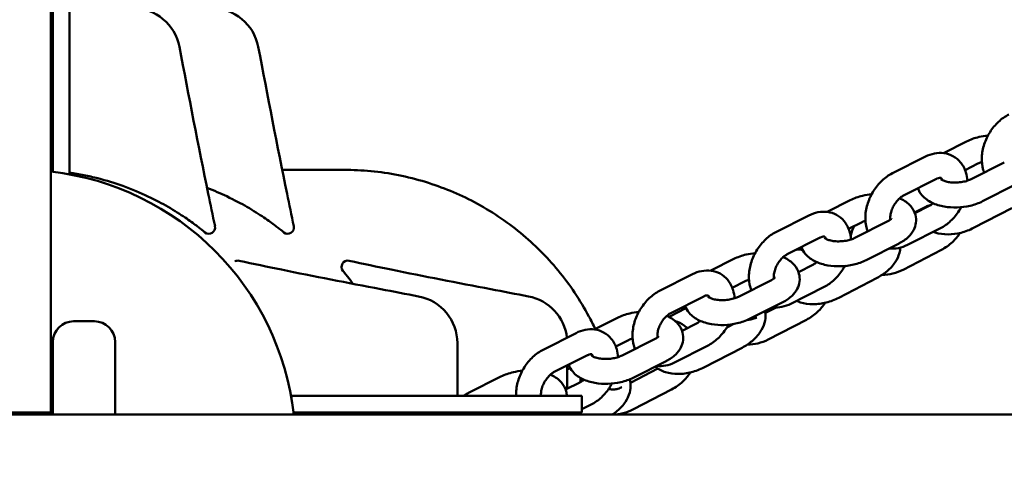
# Model space of a CAD drawing. Units: millimetres. Extents: x -135 to 14067, y 2863 to 17383.
# Drawn here: x 2989 to 3226, y 11672 to 11778 of the extents above; entities that cross this region are included whole.
import ezdxf

# ---------------------------------------------------------------- set-up
doc = ezdxf.new("R2010")
doc.units = ezdxf.units.MM
doc.layers.add('Dimension', color=7, linetype='Continuous')
doc.layers.add('Widoczne (ISO)', color=7, linetype='Continuous', lineweight=50)
doc.styles.get("Standard").update_dxf_attribs({"font": 'tahoma.ttf'})
doc.dimstyles.new('Standard$0', dxfattribs={"dimtxt": 0.18, "dimasz": 0.18, "dimexe": 0.18, "dimexo": 0.0625, "dimgap": 0.09, "dimtad": 0, "dimtih": 1, "dimtoh": 1, "dimdec": 4, "dimzin": 0, "dimdsep": 46, "dimtxsty": 'Standard', "dimcen": 0.09, "dimadec": 0, "dimazin": 0, "dimtfac": 1, "dimtdec": 4, "dimtofl": 0, "dimtmove": 0, "dimatfit": 3, "dimfxl": 1, "dimtolj": 1, "dimtzin": 0, "dimarcsym": 0})

# ---------------------------------------------------------------- blocks, each defined once
blk = doc.blocks.new('*D8')
at = {"layer": 'Defpoints', "color": 0}
for p in [(8256.45, 14411.57), (243.4, 6007.5), (5556.21, 6007.5)]:
    blk.add_point(p, dxfattribs=at)
at = {"layer": 'Dimension', "color": 0, "linetype": 'ByBlock', "lineweight": -2}
for p, q in [((8256.38, 14411.57), (243.22, 14411.57)), ((243.4, 14211.57), (243.4, 10340.33)), ((243.4, 6207.5), (243.4, 10078.74)), ((5556.15, 6007.5), (243.22, 6007.5))]:
    blk.add_line(p, q, dxfattribs=at)
at = {"layer": 'Dimension', "color": 0}
for points in [[(210.07, 14211.57), (276.73, 14211.57), (243.4, 14411.57)], [(210.07, 6207.5), (276.73, 6207.5), (243.4, 6007.5)]]:
    blk.add_solid(points, dxfattribs=at)
at = {"layer": 'Dimension', "color": 0, "insert": (243.4, 10209.54), "char_height": 250, "attachment_point": 5}
blk.add_mtext('\\A1;8404', dxfattribs=at)

msp = doc.modelspace()

# ---------------------------------------------------------------- linework, layer by layer
at = {"layer": 'Widoczne (ISO)'}
for p, q in [((2996.49, 11855.54), (2996.49, 11690.9)), ((2996.99, 11741.35), (2996.99, 11800.57)), ((3000.99, 11800.57), (3000.99, 11740.83)), ((3211.69, 11745.88), (3217.26, 11748.69)), ((3207.31, 11745.03), (3199.35, 11741.01)), ((3067.23, 11741.83), (3052.26, 11741.83)), ((3216.87, 11741.78), (3219.96, 11743.34)), ((3226.34, 11743.63), (3218.37, 11739.6)), ((3000.48, 11740.83), (3000.99, 11740.83)), ((3210.02, 11739.67), (3202.05, 11735.65)), ((3229.04, 11738.27), (3221.08, 11734.25)), ((3183.62, 11731.71), (3189.19, 11734.52)), ((3207.25, 11732.87), (3204.71, 11731.56)), ((3204.77, 11731.38), (3208.23, 11733.13)), ((3228.16, 11732.61), (3218.93, 11727.84)), ((3179.25, 11730.86), (3171.29, 11726.83)), ((3188.81, 11727.6), (3191.9, 11729.17)), ((3198.27, 11729.45), (3190.31, 11725.43)), ((3202.97, 11723.75), (3210.94, 11727.77)), ((3181.95, 11725.5), (3173.99, 11721.48)), ((3200.98, 11724.1), (3193.01, 11720.08)), ((3155.56, 11717.54), (3161.13, 11720.35)), ((3201.93, 11717.77), (3211.16, 11722.54)), ((3176.71, 11717.21), (3180.17, 11718.96)), ((3188.21, 11718.7), (3187.77, 11718.47)), ((3151.19, 11716.68), (3143.22, 11712.66)), ((3195.65, 11715.79), (3186.42, 11711.02)), ((3160.74, 11713.43), (3163.84, 11714.99)), ((3170.21, 11715.28), (3162.24, 11711.26)), ((3174.91, 11709.58), (3182.88, 11713.6)), ((3153.89, 11711.33), (3145.93, 11707.31)), ((3145.73, 11706.52), (3149.59, 11708.52)), ((3172.91, 11709.93), (3164.95, 11705.9)), ((3168.73, 11707.34), (3171.31, 11708.68)), ((3127.49, 11703.36), (3133.07, 11706.18)), ((3006.99, 11705.33), (3001.99, 11705.33)), ((3148.65, 11703.04), (3152.11, 11704.79)), ((3160.38, 11704.3), (3159.41, 11703.8)), ((3169.42, 11700.95), (3178.65, 11705.72)), ((3123.12, 11702.51), (3115.16, 11698.49)), ((2996.99, 11690.33), (2996.99, 11700.33)), ((3011.99, 11700.33), (3011.99, 11690.33)), ((3132.68, 11699.26), (3135.77, 11700.82)), ((3142.14, 11701.11), (3134.18, 11697.09)), ((3146.85, 11695.41), (3154.81, 11699.43)), ((3163.14, 11698.97), (3153.91, 11694.2)), ((3125.83, 11697.16), (3117.86, 11693.13)), ((2996.49, 11695.83), (2996.99, 11695.83)), ((3144.85, 11695.75), (3136.89, 11691.73)), ((3097.04, 11687.98), (3105, 11692.01)), ((3120.99, 11693.72), (3121.67, 11694.07)), ((3136.22, 11690.52), (3142.82, 11693.94)), ((2996.49, 11683.33), (2996.49, 11690.9)), ((2996.49, 11689.83), (2996.99, 11689.83)), ((2996.99, 11690.33), (2996.99, 11682.83)), ((3011.99, 11682.83), (3011.99, 11690.33)), ((3120.58, 11688.87), (3124.04, 11690.61)), ((3054.49, 11687.33), (3114.22, 11687.33)), ((3054.49, 11687.33), (3054.49, 11686.82)), ((3114.22, 11687.33), (3124.49, 11687.33)), ((3124.49, 11687.33), (3124.49, 11683.33)), ((3136.91, 11684.13), (3146.14, 11688.9)), ((3124.49, 11684.12), (3126.75, 11685.26)), ((3202.13, 11682.83), (2839.07, 11682.83)), ((2996.49, 11683.33), (2981.49, 11683.33)), ((2996.49, 11683.33), (2996.49, 11682.83)), ((3114.22, 11683.33), (3055, 11683.33)), ((3100.15, 11682.83), (3101.14, 11683.33)), ((3106.94, 11683.33), (3106.12, 11682.92)), ((3124.49, 11683.33), (3114.22, 11683.33)), ((3121.95, 11682.83), (3122.94, 11683.33)), ((3379.19, 11682.83), (3202.13, 11682.83))]:
    msp.add_line(p, q, dxfattribs=at)
for centre, radius, start, end in [((3016.2, 11769.33), 11.5, 10.7915, 90), ((3035.2, 11769.33), 11.5, 10.7915, 90), ((2988.99, 11675.33), 66.5, 6.4757, 83.5243), ((2988.99, 11675.33), 66.5, 6.4757, 83.5243), ((3034.6, 11727.92), 1.5, 230.6532, 12.1612), ((3053.6, 11727.92), 1.5, 230.6532, 12.1612), ((3041.56, 11718.46), 1.5, 77.8556, 119.4507), ((3068.06, 11718.46), 1.5, 77.8556, 219.3658), ((3082.99, 11700.04), 11.5, 0, 79.2581), ((3109.49, 11700.04), 11.5, 6.7546, 79.2581), ((3001.99, 11700.33), 5, 90, 180), ((3006.99, 11700.33), 5, 0, 90)]:
    msp.add_arc(centre, radius, start, end, dxfattribs=at)
for points in [[(3027.5, 11771.49), (3029.76, 11759.64), (3032.06, 11747.66), (3034.43, 11736.03)], [(3046.5, 11771.49), (3048.76, 11759.64), (3051.06, 11747.66), (3053.43, 11736.03)], [(2996.49, 11741.65), (2996.65, 11741.63), (2996.82, 11741.62), (2996.99, 11741.61)], [(3034.43, 11736.03), (3034.95, 11733.49), (3035.5, 11730.88), (3036.07, 11728.24)], [(3053.43, 11736.03), (3053.95, 11733.49), (3054.5, 11730.88), (3055.07, 11728.24)], [(3205.19, 11731.59), (3205.18, 11731.66), (3205.17, 11731.72), (3205.16, 11731.79)], [(3033.59, 11726.81), (3033.63, 11726.78), (3033.65, 11726.76), (3033.65, 11726.76)], [(3052.59, 11726.81), (3052.63, 11726.78), (3052.65, 11726.76), (3052.65, 11726.76)], [(3177, 11722.61), (3177.17, 11722.73), (3177.35, 11722.84), (3177.54, 11722.95)], [(3198.25, 11722.72), (3198.41, 11722.77), (3198.56, 11722.82), (3198.72, 11722.89)], [(3041.87, 11719.93), (3045.32, 11719.19), (3048.73, 11718.47), (3052.06, 11717.79)], [(3068.37, 11719.93), (3071.82, 11719.19), (3075.23, 11718.47), (3078.56, 11717.79)], [(3066.9, 11717.51), (3066.9, 11717.51), (3066.92, 11717.49), (3066.96, 11717.44)], [(3145.49, 11706.39), (3145.57, 11706.44), (3145.65, 11706.48), (3145.73, 11706.52)], [(3124.2, 11691.65), (3124.16, 11691.32), (3124.13, 11690.99), (3124.13, 11690.66)], [(3094.49, 11687.33), (3094.49, 11687.71), (3094.49, 11688.09), (3094.49, 11688.47)], [(3094.49, 11682.83), (3094.49, 11683), (3094.49, 11683.17), (3094.49, 11683.33)], [(3106.12, 11682.92), (3106.06, 11682.89), (3106, 11682.86), (3105.95, 11682.83)], [(3133.57, 11682.83), (3133.56, 11682.89), (3133.55, 11682.95), (3133.55, 11683.01)]]:
    msp.add_open_spline(points, degree=3, dxfattribs=at)
for points, knots in [([(3227.41, 11755.18), (3226.52, 11754.73), (3225.69, 11754.13), (3224.17, 11752.7), (3223.48, 11751.86), (3222.31, 11750.03), (3221.84, 11749.03), (3221.16, 11746.98), (3220.96, 11745.92), (3220.86, 11743.83), (3220.97, 11742.79), (3221.33, 11741.58), (3221.4, 11741.38), (3221.48, 11741.17)], [1.570796, 1.570796, 1.570796, 1.570796, 1.915675, 1.915675, 2.276995, 2.276995, 2.639022, 2.639022, 3.001215, 3.001215, 3.356949, 3.356949, 3.431373, 3.431373, 3.431373, 3.431373]), ([(3217.26, 11748.69), (3218.18, 11749.16), (3219.19, 11749.51), (3220.95, 11749.92), (3221.67, 11750.04), (3222.41, 11750.1)], [1.5707963, 1.5707963, 1.5707963, 1.5707963, 1.9533387, 1.9533387, 2.2107456, 2.2107456, 2.2107456, 2.2107456]), ([(3217.43, 11739.22), (3217.39, 11739.88), (3217.28, 11740.53), (3216.82, 11742.05), (3216.39, 11742.9), (3215.28, 11744.25), (3214.65, 11744.78), (3213.28, 11745.52), (3212.55, 11745.76), (3211.03, 11745.97), (3210.24, 11745.94), (3208.72, 11745.64), (3208, 11745.37), (3207.31, 11745.03)], [6.27302, 6.27302, 6.27302, 6.27302, 6.498542, 6.498542, 6.815669, 6.815669, 7.08014, 7.08014, 7.326544, 7.326544, 7.590566, 7.590566, 7.853982, 7.853982, 7.853982, 7.853982]), ([(3127.72, 11703.48), (3127.24, 11704.49), (3126.74, 11705.51), (3125.16, 11708.46), (3124.01, 11710.39), (3121.52, 11714.11), (3120.18, 11715.9), (3117.38, 11719.28), (3115.93, 11720.87), (3113.02, 11723.77), (3111.42, 11725.23), (3108.03, 11728.02), (3106.22, 11729.36), (3102.49, 11731.85), (3100.55, 11733), (3096.67, 11735.06), (3094.72, 11735.97), (3090.91, 11737.54), (3088.88, 11738.28), (3084.66, 11739.56), (3082.48, 11740.12), (3078.06, 11740.99), (3075.83, 11741.32), (3071.45, 11741.74), (3069.29, 11741.83), (3067.23, 11741.83)], [22.48787, 22.48787, 22.48787, 22.48787, 22.811215, 22.811215, 23.427216, 23.427216, 24.043217, 24.043217, 24.659218, 24.659218, 25.276746, 25.276746, 25.894274, 25.894274, 26.511802, 26.511802, 27.12933, 27.12933, 27.748114, 27.748114, 28.366898, 28.366898, 28.985682, 28.985682, 29.604466, 29.604466, 29.604466, 29.604466]), ([(3219.96, 11743.34), (3220.22, 11743.47), (3220.53, 11743.59), (3220.88, 11743.71), (3220.9, 11743.72), (3220.92, 11743.72)], [1.5707963, 1.5707963, 1.5707963, 1.5707963, 1.7992312, 1.7992312, 1.8107805, 1.8107805, 1.8107805, 1.8107805]), ([(3000.99, 11741.15), (3002.16, 11740.98), (3003.32, 11740.78), (3005.59, 11740.33), (3006.72, 11740.08), (3009.93, 11739.26), (3011.94, 11738.64), (3013.87, 11737.95)], [3.474883, 3.474883, 3.474883, 3.474883, 3.852237, 3.852237, 4.241633, 4.241633, 4.987834, 4.987834, 4.987834, 4.987834]), ([(3199.35, 11741.01), (3198.45, 11740.55), (3197.63, 11739.96), (3196.1, 11738.53), (3195.41, 11737.69), (3194.25, 11735.85), (3193.78, 11734.86), (3193.1, 11732.81), (3192.89, 11731.75), (3192.8, 11729.65), (3192.9, 11728.61), (3193.27, 11727.41), (3193.34, 11727.21), (3193.42, 11727)], [1.570796, 1.570796, 1.570796, 1.570796, 1.915675, 1.915675, 2.276995, 2.276995, 2.639022, 2.639022, 3.001215, 3.001215, 3.356949, 3.356949, 3.431373, 3.431373, 3.431373, 3.431373]), ([(3211.35, 11739.39), (3211.31, 11739.56), (3211.25, 11739.67), (3211.14, 11739.85), (3211.1, 11739.88), (3211.06, 11739.9), (3211.05, 11739.91), (3210.92, 11739.93), (3210.84, 11739.93), (3210.59, 11739.89), (3210.38, 11739.84), (3210.09, 11739.71), (3210.06, 11739.69), (3210.02, 11739.67)], [6.483238, 6.483238, 6.483238, 6.483238, 6.711693, 6.711693, 7.029197, 7.029197, 7.343356, 7.343356, 7.539937, 7.539937, 7.813636, 7.813636, 7.853982, 7.853982, 7.853982, 7.853982]), ([(3218.37, 11739.6), (3218.11, 11739.47), (3217.81, 11739.35), (3217.1, 11739.11), (3216.68, 11739.01), (3215.8, 11738.85), (3215.33, 11738.8), (3214.38, 11738.76), (3213.91, 11738.77), (3213.05, 11738.86), (3212.66, 11738.93), (3212, 11739.11), (3211.73, 11739.21), (3211.34, 11739.39), (3211.21, 11739.47), (3211.07, 11739.58), (3211.04, 11739.6), (3211.04, 11739.6)], [4.712389, 4.712389, 4.712389, 4.712389, 4.940824, 4.940824, 5.188878, 5.188878, 5.449115, 5.449115, 5.711757, 5.711757, 5.966229, 5.966229, 6.202327, 6.202327, 6.414714, 6.414714, 6.578986, 6.578986, 6.578986, 6.578986]), ([(3013.87, 11737.95), (3016.05, 11737.17), (3018.09, 11736.31), (3021.74, 11734.59), (3023.37, 11733.72), (3026.37, 11731.98), (3027.71, 11731.12), (3029.96, 11729.59), (3030.86, 11728.93), (3031.93, 11728.13), (3032.23, 11727.89), (3033.11, 11727.2), (3033.48, 11726.9), (3033.59, 11726.81)], [0, 0, 0, 0, 0.841358, 0.841358, 1.682712, 1.682712, 2.635766, 2.635766, 3.588815, 3.588815, 4.071293, 4.071293, 5.196432, 5.196432, 5.196432, 5.196432]), ([(3034.13, 11737.49), (3035.84, 11736.84), (3037.45, 11736.15), (3040.74, 11734.59), (3042.37, 11733.72), (3045.37, 11731.98), (3046.71, 11731.12), (3048.96, 11729.59), (3049.86, 11728.93), (3050.93, 11728.13), (3051.23, 11727.89), (3052.11, 11727.2), (3052.48, 11726.9), (3052.59, 11726.81)], [0.163981, 0.163981, 0.163981, 0.163981, 0.841358, 0.841358, 1.682712, 1.682712, 2.635766, 2.635766, 3.588815, 3.588815, 4.071293, 4.071293, 5.196432, 5.196432, 5.196432, 5.196432]), ([(3221.08, 11734.25), (3220.15, 11733.78), (3219.14, 11733.43), (3217.07, 11732.95), (3216.01, 11732.81), (3213.9, 11732.75), (3212.86, 11732.81), (3210.82, 11733.17), (3209.84, 11733.46), (3208.02, 11734.33), (3207.17, 11734.9), (3206.08, 11736.18), (3205.73, 11736.75), (3205.5, 11737.39)], [4.712389, 4.712389, 4.712389, 4.712389, 5.094931, 5.094931, 5.466495, 5.466495, 5.834361, 5.834361, 6.21159, 6.21159, 6.585759, 6.585759, 6.806959, 6.806959, 6.806959, 6.806959]), ([(3189.19, 11734.52), (3190.12, 11734.99), (3191.13, 11735.34), (3192.88, 11735.75), (3193.61, 11735.86), (3194.34, 11735.93)], [1.5707963, 1.5707963, 1.5707963, 1.5707963, 1.9533387, 1.9533387, 2.2107456, 2.2107456, 2.2107456, 2.2107456]), ([(3202.05, 11735.65), (3201.83, 11735.53), (3201.57, 11735.37), (3201.05, 11734.96), (3200.78, 11734.7), (3200.27, 11734.1), (3200.02, 11733.76), (3199.58, 11733.03), (3199.39, 11732.64), (3199.09, 11731.86), (3198.99, 11731.48), (3198.85, 11730.76), (3198.83, 11730.43), (3198.84, 11730.02), (3198.84, 11729.91), (3198.86, 11729.81)], [1.570796, 1.570796, 1.570796, 1.570796, 1.812783, 1.812783, 2.059804, 2.059804, 2.314328, 2.314328, 2.572651, 2.572651, 2.829089, 2.829089, 3.078686, 3.078686, 3.180122, 3.180122, 3.180122, 3.180122]), ([(3201.1, 11734.99), (3201.18, 11734.95), (3201.26, 11734.91), (3202.25, 11734.44), (3203.1, 11733.87), (3204.28, 11732.49), (3204.69, 11731.78), (3205.07, 11730.37), (3205.11, 11729.71), (3204.95, 11728.46), (3204.76, 11727.87), (3204.16, 11726.7), (3203.72, 11726.15), (3202.59, 11725.04), (3201.84, 11724.54), (3201.01, 11724.12), (3200.99, 11724.11), (3200.98, 11724.1)], [3.036459, 3.036459, 3.036459, 3.036459, 3.069998, 3.069998, 3.444166, 3.444166, 3.711529, 3.711529, 3.914873, 3.914873, 4.119268, 4.119268, 4.368859, 4.368859, 4.704855, 4.704855, 4.712389, 4.712389, 4.712389, 4.712389]), ([(3208.63, 11733.36), (3208.57, 11733.35), (3208.52, 11733.34), (3208.12, 11733.24), (3207.76, 11733.12), (3207.35, 11732.92), (3207.3, 11732.9), (3207.25, 11732.87)], [7.5107948, 7.5107948, 7.5107948, 7.5107948, 7.5523014, 7.5523014, 7.8138535, 7.8138535, 7.8539816, 7.8539816, 7.8539816, 7.8539816]), ([(3208.23, 11733.13), (3208.46, 11733.24), (3208.72, 11733.41), (3209.04, 11733.66), (3209.11, 11733.72), (3209.18, 11733.78)], [4.712389, 4.712389, 4.712389, 4.712389, 4.9543754, 4.9543754, 5.017326, 5.017326, 5.017326, 5.017326]), ([(3210.94, 11727.77), (3211.83, 11728.23), (3212.66, 11728.82), (3214.18, 11730.25), (3214.87, 11731.09), (3215.63, 11732.28), (3215.79, 11732.56), (3215.94, 11732.84)], [4.712389, 4.712389, 4.712389, 4.712389, 5.0572673, 5.0572673, 5.4185878, 5.4185878, 5.525731, 5.525731, 5.525731, 5.525731]), ([(3189.37, 11725.05), (3189.32, 11725.71), (3189.21, 11726.36), (3188.75, 11727.87), (3188.33, 11728.73), (3187.22, 11730.08), (3186.59, 11730.61), (3185.22, 11731.35), (3184.49, 11731.59), (3182.97, 11731.8), (3182.18, 11731.76), (3180.66, 11731.46), (3179.93, 11731.2), (3179.25, 11730.86)], [6.27302, 6.27302, 6.27302, 6.27302, 6.498542, 6.498542, 6.815669, 6.815669, 7.08014, 7.08014, 7.326544, 7.326544, 7.590566, 7.590566, 7.853982, 7.853982, 7.853982, 7.853982]), ([(3199.15, 11730.09), (3199.15, 11730.09), (3199.14, 11730.07), (3199.06, 11729.98), (3198.96, 11729.89), (3198.68, 11729.68), (3198.5, 11729.57), (3198.27, 11729.45)], [4.1795772, 4.1795772, 4.1795772, 4.1795772, 4.3142683, 4.3142683, 4.5114326, 4.5114326, 4.712389, 4.712389, 4.712389, 4.712389]), ([(3190.16, 11728.28), (3189.81, 11727.58), (3189.54, 11726.83), (3189.34, 11725.96), (3189.32, 11725.85), (3189.3, 11725.75)], [2.3633978, 2.3633978, 2.3633978, 2.3633978, 2.6204563, 2.6204563, 2.6562443, 2.6562443, 2.6562443, 2.6562443]), ([(3191.9, 11729.17), (3192.16, 11729.29), (3192.46, 11729.42), (3192.82, 11729.54), (3192.84, 11729.55), (3192.86, 11729.55)], [1.5707963, 1.5707963, 1.5707963, 1.5707963, 1.7992312, 1.7992312, 1.8107805, 1.8107805, 1.8107805, 1.8107805]), ([(3218.93, 11727.84), (3217.98, 11727.35), (3216.96, 11726.96), (3214.87, 11726.42), (3213.81, 11726.28), (3211.71, 11726.27), (3210.67, 11726.4), (3209.51, 11726.77), (3209.35, 11726.83), (3209.2, 11726.89)], [4.712389, 4.712389, 4.712389, 4.712389, 5.078382, 5.078382, 5.444326, 5.444326, 5.811947, 5.811947, 5.871882, 5.871882, 5.871882, 5.871882]), ([(3171.29, 11726.83), (3170.39, 11726.38), (3169.56, 11725.79), (3168.04, 11724.36), (3167.35, 11723.52), (3166.19, 11721.68), (3165.72, 11720.69), (3165.04, 11718.64), (3164.83, 11717.58), (3164.73, 11715.48), (3164.84, 11714.44), (3165.2, 11713.24), (3165.27, 11713.03), (3165.35, 11712.83)], [1.570796, 1.570796, 1.570796, 1.570796, 1.915675, 1.915675, 2.276995, 2.276995, 2.639022, 2.639022, 3.001215, 3.001215, 3.356949, 3.356949, 3.431373, 3.431373, 3.431373, 3.431373]), ([(3183.29, 11725.22), (3183.24, 11725.38), (3183.19, 11725.5), (3183.08, 11725.68), (3183.04, 11725.7), (3183, 11725.73), (3182.99, 11725.74), (3182.86, 11725.76), (3182.78, 11725.76), (3182.52, 11725.72), (3182.31, 11725.67), (3182.03, 11725.54), (3181.99, 11725.52), (3181.95, 11725.5)], [6.483238, 6.483238, 6.483238, 6.483238, 6.711693, 6.711693, 7.029197, 7.029197, 7.343356, 7.343356, 7.539937, 7.539937, 7.813636, 7.813636, 7.853982, 7.853982, 7.853982, 7.853982]), ([(3190.31, 11725.43), (3190.05, 11725.3), (3189.74, 11725.18), (3189.03, 11724.94), (3188.62, 11724.84), (3187.74, 11724.68), (3187.26, 11724.63), (3186.32, 11724.59), (3185.85, 11724.6), (3184.99, 11724.69), (3184.6, 11724.76), (3183.94, 11724.94), (3183.67, 11725.03), (3183.28, 11725.22), (3183.14, 11725.3), (3183.01, 11725.4), (3182.98, 11725.43), (3182.98, 11725.43)], [4.712389, 4.712389, 4.712389, 4.712389, 4.940824, 4.940824, 5.188878, 5.188878, 5.449115, 5.449115, 5.711757, 5.711757, 5.966229, 5.966229, 6.202327, 6.202327, 6.414714, 6.414714, 6.578986, 6.578986, 6.578986, 6.578986]), ([(3211.16, 11722.54), (3212.12, 11723.04), (3213.02, 11723.68), (3214.53, 11725.08), (3215.15, 11725.83), (3215.67, 11726.63)], [4.712389, 4.712389, 4.712389, 4.712389, 5.063471, 5.063471, 5.3739884, 5.3739884, 5.3739884, 5.3739884]), ([(3193.01, 11720.08), (3192.09, 11719.61), (3191.08, 11719.26), (3189.01, 11718.78), (3187.95, 11718.64), (3185.84, 11718.57), (3184.79, 11718.64), (3182.76, 11719), (3181.77, 11719.29), (3179.96, 11720.15), (3179.11, 11720.73), (3178.01, 11722.01), (3177.66, 11722.58), (3177.43, 11723.22)], [4.712389, 4.712389, 4.712389, 4.712389, 5.094931, 5.094931, 5.466495, 5.466495, 5.834361, 5.834361, 6.21159, 6.21159, 6.585759, 6.585759, 6.806959, 6.806959, 6.806959, 6.806959]), ([(3201.27, 11723.1), (3201.24, 11722.66), (3201.17, 11722.22), (3200.84, 11721), (3200.48, 11720.26), (3199.49, 11718.76), (3198.82, 11718.03), (3197.33, 11716.78), (3196.51, 11716.24), (3195.65, 11715.79)], [3.59656, 3.59656, 3.59656, 3.59656, 3.746234, 3.746234, 4.033675, 4.033675, 4.379917, 4.379917, 4.712389, 4.712389, 4.712389, 4.712389]), ([(3198.6, 11722.9), (3199.35, 11722.81), (3200.09, 11722.85), (3201.56, 11723.14), (3202.29, 11723.41), (3202.97, 11723.75)], [4.1998823, 4.1998823, 4.1998823, 4.1998823, 4.4489735, 4.4489735, 4.712389, 4.712389, 4.712389, 4.712389]), ([(3161.13, 11720.35), (3162.05, 11720.82), (3163.06, 11721.17), (3164.82, 11721.58), (3165.55, 11721.69), (3166.28, 11721.76)], [1.5707963, 1.5707963, 1.5707963, 1.5707963, 1.9533387, 1.9533387, 2.2107456, 2.2107456, 2.2107456, 2.2107456]), ([(3173.99, 11721.48), (3173.76, 11721.36), (3173.51, 11721.2), (3172.99, 11720.79), (3172.72, 11720.53), (3172.2, 11719.93), (3171.96, 11719.59), (3171.52, 11718.86), (3171.33, 11718.47), (3171.03, 11717.69), (3170.92, 11717.31), (3170.79, 11716.59), (3170.76, 11716.25), (3170.77, 11715.85), (3170.78, 11715.74), (3170.79, 11715.64)], [1.570796, 1.570796, 1.570796, 1.570796, 1.812783, 1.812783, 2.059804, 2.059804, 2.314328, 2.314328, 2.572651, 2.572651, 2.829089, 2.829089, 3.078686, 3.078686, 3.180122, 3.180122, 3.180122, 3.180122]), ([(3173.04, 11720.81), (3173.12, 11720.78), (3173.2, 11720.74), (3174.19, 11720.27), (3175.03, 11719.7), (3176.22, 11718.31), (3176.63, 11717.6), (3177, 11716.19), (3177.05, 11715.54), (3176.89, 11714.29), (3176.69, 11713.69), (3176.09, 11712.52), (3175.66, 11711.98), (3174.52, 11710.87), (3173.78, 11710.37), (3172.95, 11709.95), (3172.93, 11709.94), (3172.91, 11709.93)], [3.036459, 3.036459, 3.036459, 3.036459, 3.069998, 3.069998, 3.444166, 3.444166, 3.711529, 3.711529, 3.914873, 3.914873, 4.119268, 4.119268, 4.368859, 4.368859, 4.704855, 4.704855, 4.712389, 4.712389, 4.712389, 4.712389]), ([(3177.71, 11722.58), (3177.62, 11722.58), (3177.52, 11722.59), (3177.01, 11722.62), (3176.6, 11722.62), (3176.19, 11722.59)], [7.2100982, 7.2100982, 7.2100982, 7.2100982, 7.242195, 7.242195, 7.3763322, 7.3763322, 7.3763322, 7.3763322]), ([(3180.17, 11718.96), (3180.4, 11719.07), (3180.65, 11719.23), (3180.98, 11719.49), (3181.04, 11719.55), (3181.11, 11719.61)], [4.712389, 4.712389, 4.712389, 4.712389, 4.9543754, 4.9543754, 5.017326, 5.017326, 5.017326, 5.017326]), ([(3182.88, 11713.6), (3183.77, 11714.05), (3184.6, 11714.65), (3186.12, 11716.08), (3186.81, 11716.92), (3187.56, 11718.11), (3187.73, 11718.39), (3187.88, 11718.67)], [4.712389, 4.712389, 4.712389, 4.712389, 5.0572673, 5.0572673, 5.4185878, 5.4185878, 5.525731, 5.525731, 5.525731, 5.525731]), ([(3052.06, 11717.79), (3059.92, 11716.19), (3068.02, 11714.61), (3079.08, 11712.49), (3082.11, 11711.91), (3085.13, 11711.34)], [0, 0, 0, 0, 2.457116, 2.457116, 3.380238, 3.380238, 3.380238, 3.380238]), ([(3066.96, 11717.44), (3067.08, 11717.29), (3067.43, 11716.86), (3068.37, 11715.65), (3068.81, 11715.08), (3069.33, 11714.37)], [0, 0, 0, 0, 1.2574, 1.2574, 2.026474, 2.026474, 2.026474, 2.026474]), ([(3078.56, 11717.79), (3086.42, 11716.19), (3094.52, 11714.61), (3105.58, 11712.49), (3108.61, 11711.91), (3111.63, 11711.34)], [0, 0, 0, 0, 2.457116, 2.457116, 3.380238, 3.380238, 3.380238, 3.380238]), ([(3161.31, 11710.88), (3161.26, 11711.54), (3161.15, 11712.19), (3160.69, 11713.7), (3160.26, 11714.55), (3159.15, 11715.91), (3158.52, 11716.43), (3157.15, 11717.18), (3156.43, 11717.41), (3154.91, 11717.63), (3154.11, 11717.59), (3152.6, 11717.29), (3151.87, 11717.03), (3151.19, 11716.68)], [6.27302, 6.27302, 6.27302, 6.27302, 6.498542, 6.498542, 6.815669, 6.815669, 7.08014, 7.08014, 7.326544, 7.326544, 7.590566, 7.590566, 7.853982, 7.853982, 7.853982, 7.853982]), ([(3171.09, 11715.92), (3171.09, 11715.92), (3171.08, 11715.9), (3170.99, 11715.8), (3170.9, 11715.72), (3170.62, 11715.51), (3170.43, 11715.4), (3170.21, 11715.28)], [4.1795772, 4.1795772, 4.1795772, 4.1795772, 4.3142683, 4.3142683, 4.5114326, 4.5114326, 4.712389, 4.712389, 4.712389, 4.712389]), ([(3196.91, 11716.53), (3197.77, 11716.52), (3198.62, 11716.63), (3200.31, 11717.05), (3201.14, 11717.36), (3201.93, 11717.77)], [4.1461685, 4.1461685, 4.1461685, 4.1461685, 4.4268118, 4.4268118, 4.712389, 4.712389, 4.712389, 4.712389]), ([(3163.84, 11714.99), (3164.09, 11715.12), (3164.4, 11715.25), (3164.76, 11715.37), (3164.77, 11715.37), (3164.79, 11715.38)], [1.5707963, 1.5707963, 1.5707963, 1.5707963, 1.7992312, 1.7992312, 1.8107805, 1.8107805, 1.8107805, 1.8107805]), ([(3143.22, 11712.66), (3142.33, 11712.21), (3141.5, 11711.61), (3139.98, 11710.19), (3139.29, 11709.34), (3138.12, 11707.51), (3137.65, 11706.52), (3136.97, 11704.47), (3136.77, 11703.41), (3136.67, 11701.31), (3136.77, 11700.27), (3137.14, 11699.07), (3137.21, 11698.86), (3137.29, 11698.66)], [1.570796, 1.570796, 1.570796, 1.570796, 1.915675, 1.915675, 2.276995, 2.276995, 2.639022, 2.639022, 3.001215, 3.001215, 3.356949, 3.356949, 3.431373, 3.431373, 3.431373, 3.431373]), ([(3155.23, 11711.05), (3155.18, 11711.21), (3155.12, 11711.33), (3155.01, 11711.51), (3154.98, 11711.53), (3154.94, 11711.56), (3154.92, 11711.57), (3154.79, 11711.58), (3154.72, 11711.59), (3154.46, 11711.55), (3154.25, 11711.5), (3153.97, 11711.37), (3153.93, 11711.35), (3153.89, 11711.33)], [6.483238, 6.483238, 6.483238, 6.483238, 6.711693, 6.711693, 7.029197, 7.029197, 7.343356, 7.343356, 7.539937, 7.539937, 7.813636, 7.813636, 7.853982, 7.853982, 7.853982, 7.853982]), ([(3162.24, 11711.26), (3161.99, 11711.13), (3161.68, 11711), (3160.97, 11710.77), (3160.56, 11710.67), (3159.67, 11710.51), (3159.2, 11710.46), (3158.26, 11710.42), (3157.79, 11710.43), (3156.93, 11710.52), (3156.53, 11710.59), (3155.88, 11710.76), (3155.61, 11710.86), (3155.21, 11711.04), (3155.08, 11711.13), (3154.94, 11711.23), (3154.92, 11711.26), (3154.92, 11711.26)], [4.712389, 4.712389, 4.712389, 4.712389, 4.940824, 4.940824, 5.188878, 5.188878, 5.449115, 5.449115, 5.711757, 5.711757, 5.966229, 5.966229, 6.202327, 6.202327, 6.414714, 6.414714, 6.578986, 6.578986, 6.578986, 6.578986]), ([(3186.42, 11711.02), (3185.47, 11710.53), (3184.45, 11710.14), (3182.37, 11709.6), (3181.3, 11709.46), (3179.2, 11709.45), (3178.16, 11709.58), (3176.86, 11710), (3176.55, 11710.12), (3176.25, 11710.26)], [4.712389, 4.712389, 4.712389, 4.712389, 5.078382, 5.078382, 5.444326, 5.444326, 5.811947, 5.811947, 5.927145, 5.927145, 5.927145, 5.927145]), ([(3164.95, 11705.9), (3164.02, 11705.44), (3163.02, 11705.09), (3160.95, 11704.61), (3159.88, 11704.47), (3157.78, 11704.4), (3156.73, 11704.47), (3154.7, 11704.83), (3153.71, 11705.12), (3151.89, 11705.98), (3151.05, 11706.55), (3149.95, 11707.84), (3149.6, 11708.41), (3149.37, 11709.04)], [4.712389, 4.712389, 4.712389, 4.712389, 5.094931, 5.094931, 5.466495, 5.466495, 5.834361, 5.834361, 6.21159, 6.21159, 6.585759, 6.585759, 6.806959, 6.806959, 6.806959, 6.806959]), ([(3170.54, 11708.73), (3171.28, 11708.64), (3172.03, 11708.68), (3173.5, 11708.97), (3174.23, 11709.23), (3174.91, 11709.58)], [4.1998823, 4.1998823, 4.1998823, 4.1998823, 4.4489735, 4.4489735, 4.712389, 4.712389, 4.712389, 4.712389]), ([(3178.65, 11705.72), (3179.61, 11706.22), (3180.51, 11706.86), (3182.02, 11708.26), (3182.64, 11709), (3183.16, 11709.81)], [4.712389, 4.712389, 4.712389, 4.712389, 5.063471, 5.063471, 5.3739884, 5.3739884, 5.3739884, 5.3739884]), ([(3133.07, 11706.18), (3133.99, 11706.64), (3135, 11706.99), (3136.76, 11707.4), (3137.48, 11707.52), (3138.21, 11707.59)], [1.5707963, 1.5707963, 1.5707963, 1.5707963, 1.9533387, 1.9533387, 2.2107456, 2.2107456, 2.2107456, 2.2107456]), ([(3145.93, 11707.31), (3145.7, 11707.19), (3145.45, 11707.03), (3144.93, 11706.61), (3144.66, 11706.36), (3144.14, 11705.76), (3143.89, 11705.42), (3143.46, 11704.69), (3143.27, 11704.3), (3142.97, 11703.52), (3142.86, 11703.13), (3142.73, 11702.41), (3142.7, 11702.08), (3142.71, 11701.68), (3142.72, 11701.57), (3142.73, 11701.47)], [1.570796, 1.570796, 1.570796, 1.570796, 1.812783, 1.812783, 2.059804, 2.059804, 2.314328, 2.314328, 2.572651, 2.572651, 2.829089, 2.829089, 3.078686, 3.078686, 3.180122, 3.180122, 3.180122, 3.180122]), ([(3144.97, 11706.64), (3145.06, 11706.61), (3145.14, 11706.57), (3146.12, 11706.1), (3146.97, 11705.53), (3148.15, 11704.14), (3148.56, 11703.43), (3148.94, 11702.02), (3148.98, 11701.37), (3148.83, 11700.12), (3148.63, 11699.52), (3148.03, 11698.35), (3147.6, 11697.81), (3146.46, 11696.7), (3145.71, 11696.2), (3144.89, 11695.77), (3144.87, 11695.76), (3144.85, 11695.75)], [3.036459, 3.036459, 3.036459, 3.036459, 3.069998, 3.069998, 3.444166, 3.444166, 3.711529, 3.711529, 3.914873, 3.914873, 4.119268, 4.119268, 4.368859, 4.368859, 4.704855, 4.704855, 4.712389, 4.712389, 4.712389, 4.712389]), ([(3168.66, 11707.78), (3168.7, 11707.55), (3168.73, 11707.33), (3168.81, 11706.38), (3168.73, 11705.66), (3168.33, 11704.18), (3167.97, 11703.43), (3166.98, 11701.94), (3166.31, 11701.21), (3164.82, 11699.96), (3164, 11699.42), (3163.14, 11698.97)], [3.429895, 3.429895, 3.429895, 3.429895, 3.505034, 3.505034, 3.746234, 3.746234, 4.033675, 4.033675, 4.379917, 4.379917, 4.712389, 4.712389, 4.712389, 4.712389]), ([(3164.55, 11705.71), (3164.82, 11705.71), (3165.13, 11705.75), (3165.79, 11705.9), (3166.15, 11706.03), (3166.56, 11706.22), (3166.61, 11706.25), (3166.66, 11706.28)], [4.1664685, 4.1664685, 4.1664685, 4.1664685, 4.4107087, 4.4107087, 4.6722608, 4.6722608, 4.712389, 4.712389, 4.712389, 4.712389]), ([(3149.94, 11703.69), (3149.88, 11703.75), (3149.82, 11703.81), (3149.11, 11704.43), (3148.36, 11704.88), (3147.37, 11705.27), (3147.17, 11705.34), (3146.97, 11705.41)], [6.6383752, 6.6383752, 6.6383752, 6.6383752, 6.6658363, 6.6658363, 6.9437868, 6.9437868, 7.0133227, 7.0133227, 7.0133227, 7.0133227]), ([(3152.11, 11704.79), (3152.33, 11704.9), (3152.59, 11705.06), (3152.91, 11705.32), (3152.98, 11705.38), (3153.05, 11705.44)], [4.712389, 4.712389, 4.712389, 4.712389, 4.9543754, 4.9543754, 5.017326, 5.017326, 5.017326, 5.017326]), ([(3154.81, 11699.43), (3155.71, 11699.88), (3156.53, 11700.48), (3158.06, 11701.91), (3158.75, 11702.75), (3159.5, 11703.94), (3159.66, 11704.21), (3159.82, 11704.5)], [4.712389, 4.712389, 4.712389, 4.712389, 5.0572673, 5.0572673, 5.4185878, 5.4185878, 5.525731, 5.525731, 5.525731, 5.525731]), ([(3160.98, 11704.65), (3160.85, 11704.56), (3160.72, 11704.48), (3160.51, 11704.37), (3160.45, 11704.34), (3160.38, 11704.3)], [4.5716168, 4.5716168, 4.5716168, 4.5716168, 4.6675937, 4.6675937, 4.712389, 4.712389, 4.712389, 4.712389]), ([(3133.24, 11696.71), (3133.2, 11697.36), (3133.09, 11698.01), (3132.63, 11699.53), (3132.2, 11700.38), (3131.09, 11701.73), (3130.46, 11702.26), (3129.09, 11703.01), (3128.36, 11703.24), (3126.84, 11703.46), (3126.05, 11703.42), (3124.53, 11703.12), (3123.81, 11702.86), (3123.12, 11702.51)], [6.27302, 6.27302, 6.27302, 6.27302, 6.498542, 6.498542, 6.815669, 6.815669, 7.08014, 7.08014, 7.326544, 7.326544, 7.590566, 7.590566, 7.853982, 7.853982, 7.853982, 7.853982]), ([(3143.03, 11701.75), (3143.03, 11701.75), (3143.01, 11701.72), (3142.93, 11701.63), (3142.84, 11701.54), (3142.56, 11701.34), (3142.37, 11701.22), (3142.14, 11701.11)], [4.1795772, 4.1795772, 4.1795772, 4.1795772, 4.3142683, 4.3142683, 4.5114326, 4.5114326, 4.712389, 4.712389, 4.712389, 4.712389]), ([(3094.49, 11688.47), (3094.49, 11689.26), (3094.49, 11690.06), (3094.49, 11691.59), (3094.49, 11692.34), (3094.49, 11694.51), (3094.49, 11695.83), (3094.49, 11697.43), (3094.49, 11697.91), (3094.49, 11699.15), (3094.49, 11699.68), (3094.49, 11700), (3094.49, 11700.04), (3094.49, 11700.04)], [0, 0, 0, 0, 0.239507, 0.239507, 0.479014, 0.479014, 0.981741, 0.981741, 1.245272, 1.245272, 1.776942, 1.776942, 1.983081, 1.983081, 1.983081, 1.983081]), ([(3135.77, 11700.82), (3136.03, 11700.95), (3136.34, 11701.08), (3136.69, 11701.2), (3136.71, 11701.2), (3136.73, 11701.21)], [1.5707963, 1.5707963, 1.5707963, 1.5707963, 1.7992312, 1.7992312, 1.8107805, 1.8107805, 1.8107805, 1.8107805]), ([(3164.4, 11699.71), (3165.26, 11699.7), (3166.12, 11699.81), (3167.81, 11700.23), (3168.64, 11700.54), (3169.42, 11700.95)], [4.1461685, 4.1461685, 4.1461685, 4.1461685, 4.4268118, 4.4268118, 4.712389, 4.712389, 4.712389, 4.712389]), ([(3115.16, 11698.49), (3114.26, 11698.04), (3113.44, 11697.44), (3111.91, 11696.01), (3111.22, 11695.17), (3110.06, 11693.34), (3109.59, 11692.35), (3108.91, 11690.3), (3108.7, 11689.24), (3108.64, 11687.9), (3108.64, 11687.61), (3108.65, 11687.33)], [1.570796, 1.570796, 1.570796, 1.570796, 1.915675, 1.915675, 2.276995, 2.276995, 2.639022, 2.639022, 3.001215, 3.001215, 3.097617, 3.097617, 3.097617, 3.097617]), ([(3127.16, 11696.87), (3127.11, 11697.04), (3127.06, 11697.16), (3126.95, 11697.34), (3126.91, 11697.36), (3126.87, 11697.39), (3126.86, 11697.4), (3126.73, 11697.41), (3126.65, 11697.41), (3126.4, 11697.38), (3126.19, 11697.32), (3125.9, 11697.19), (3125.87, 11697.18), (3125.83, 11697.16)], [6.483238, 6.483238, 6.483238, 6.483238, 6.711693, 6.711693, 7.029197, 7.029197, 7.343356, 7.343356, 7.539937, 7.539937, 7.813636, 7.813636, 7.853982, 7.853982, 7.853982, 7.853982]), ([(3134.18, 11697.09), (3133.92, 11696.96), (3133.62, 11696.83), (3132.91, 11696.6), (3132.49, 11696.49), (3131.61, 11696.34), (3131.14, 11696.28), (3130.19, 11696.24), (3129.72, 11696.26), (3128.86, 11696.35), (3128.47, 11696.42), (3127.81, 11696.59), (3127.54, 11696.69), (3127.15, 11696.87), (3127.02, 11696.96), (3126.88, 11697.06), (3126.85, 11697.09), (3126.85, 11697.09)], [4.712389, 4.712389, 4.712389, 4.712389, 4.940824, 4.940824, 5.188878, 5.188878, 5.449115, 5.449115, 5.711757, 5.711757, 5.966229, 5.966229, 6.202327, 6.202327, 6.414714, 6.414714, 6.578986, 6.578986, 6.578986, 6.578986]), ([(3120.99, 11689.07), (3120.99, 11689.66), (3120.99, 11690.25), (3120.99, 11691.59), (3120.99, 11692.34), (3120.99, 11693.62), (3120.99, 11694.18), (3120.99, 11694.71)], [0.0602104, 0.0602104, 0.0602104, 0.0602104, 0.2395071, 0.2395071, 0.4790143, 0.4790143, 0.6785385, 0.6785385, 0.6785385, 0.6785385]), ([(3136.89, 11691.73), (3135.96, 11691.27), (3134.95, 11690.92), (3132.88, 11690.43), (3131.82, 11690.3), (3129.71, 11690.23), (3128.67, 11690.3), (3126.63, 11690.65), (3125.65, 11690.95), (3123.83, 11691.81), (3122.98, 11692.38), (3121.89, 11693.67), (3121.53, 11694.23), (3121.3, 11694.87)], [4.712389, 4.712389, 4.712389, 4.712389, 5.094931, 5.094931, 5.466495, 5.466495, 5.834361, 5.834361, 6.21159, 6.21159, 6.585759, 6.585759, 6.806959, 6.806959, 6.806959, 6.806959]), ([(3153.91, 11694.2), (3152.96, 11693.7), (3151.94, 11693.32), (3149.86, 11692.78), (3148.79, 11692.64), (3146.69, 11692.63), (3145.65, 11692.76), (3143.77, 11693.36), (3142.93, 11693.79), (3142.19, 11694.41)], [4.712389, 4.712389, 4.712389, 4.712389, 5.078382, 5.078382, 5.444326, 5.444326, 5.811947, 5.811947, 6.13901, 6.13901, 6.13901, 6.13901]), ([(3142.48, 11694.56), (3143.22, 11694.47), (3143.96, 11694.51), (3145.44, 11694.8), (3146.16, 11695.06), (3146.85, 11695.41)], [4.1998823, 4.1998823, 4.1998823, 4.1998823, 4.4489735, 4.4489735, 4.712389, 4.712389, 4.712389, 4.712389]), ([(3105, 11692.01), (3105.93, 11692.47), (3106.93, 11692.82), (3108.69, 11693.23), (3109.42, 11693.35), (3110.15, 11693.41)], [1.5707963, 1.5707963, 1.5707963, 1.5707963, 1.9533387, 1.9533387, 2.2107456, 2.2107456, 2.2107456, 2.2107456]), ([(3117.86, 11693.13), (3117.64, 11693.02), (3117.38, 11692.86), (3116.86, 11692.44), (3116.59, 11692.19), (3116.08, 11691.59), (3115.83, 11691.25), (3115.39, 11690.52), (3115.2, 11690.13), (3114.9, 11689.35), (3114.8, 11688.96), (3114.66, 11688.24), (3114.64, 11687.91), (3114.65, 11687.52), (3114.65, 11687.42), (3114.66, 11687.33)], [1.570796, 1.570796, 1.570796, 1.570796, 1.812783, 1.812783, 2.059804, 2.059804, 2.314328, 2.314328, 2.572651, 2.572651, 2.829089, 2.829089, 3.078686, 3.078686, 3.166826, 3.166826, 3.166826, 3.166826]), ([(3116.91, 11692.47), (3116.99, 11692.43), (3117.07, 11692.4), (3118.06, 11691.93), (3118.9, 11691.36), (3120.09, 11689.97), (3120.5, 11689.26), (3120.81, 11688.09), (3120.87, 11687.71), (3120.88, 11687.33)], [3.0364586, 3.0364586, 3.0364586, 3.0364586, 3.0699975, 3.0699975, 3.444166, 3.444166, 3.7115285, 3.7115285, 3.8331197, 3.8331197, 3.8331197, 3.8331197]), ([(3146.14, 11688.9), (3147.1, 11689.4), (3148.01, 11690.04), (3149.51, 11691.44), (3150.13, 11692.18), (3150.65, 11692.99)], [4.712389, 4.712389, 4.712389, 4.712389, 5.063471, 5.063471, 5.3739884, 5.3739884, 5.3739884, 5.3739884]), ([(3124.04, 11690.61), (3124.27, 11690.73), (3124.52, 11690.89), (3124.85, 11691.15), (3124.92, 11691.21), (3124.98, 11691.27)], [4.712389, 4.712389, 4.712389, 4.712389, 4.9543754, 4.9543754, 5.017326, 5.017326, 5.017326, 5.017326]), ([(3126.75, 11685.26), (3127.64, 11685.71), (3128.47, 11686.31), (3129.99, 11687.73), (3130.68, 11688.58), (3131.44, 11689.76), (3131.6, 11690.04), (3131.75, 11690.33)], [4.712389, 4.712389, 4.712389, 4.712389, 5.0572673, 5.0572673, 5.4185878, 5.4185878, 5.525731, 5.525731, 5.525731, 5.525731]), ([(3130.99, 11689.08), (3130.99, 11689.08), (3131, 11689.08), (3131.24, 11688.97), (3131.56, 11688.9), (3132.24, 11688.89), (3132.58, 11688.92), (3133.28, 11689.08), (3133.64, 11689.21), (3134.05, 11689.4), (3134.1, 11689.43), (3134.16, 11689.46)], [3.781586, 3.781586, 3.781586, 3.781586, 3.7851689, 3.7851689, 4.1383226, 4.1383226, 4.4107087, 4.4107087, 4.6722608, 4.6722608, 4.712389, 4.712389, 4.712389, 4.712389]), ([(3136.05, 11691.35), (3136.15, 11691), (3136.21, 11690.64), (3136.3, 11689.55), (3136.22, 11688.83), (3135.82, 11687.36), (3135.46, 11686.61), (3134.47, 11685.12), (3133.8, 11684.39), (3132.65, 11683.42), (3132.24, 11683.12), (3131.8, 11682.83)], [3.385361, 3.385361, 3.385361, 3.385361, 3.505034, 3.505034, 3.746234, 3.746234, 4.033675, 4.033675, 4.379917, 4.379917, 4.557549, 4.557549, 4.557549, 4.557549]), ([(3095.93, 11687.33), (3096.27, 11687.56), (3096.62, 11687.77), (3097, 11687.97), (3097.02, 11687.97), (3097.04, 11687.98)], [7.6943042, 7.6943042, 7.6943042, 7.6943042, 7.8464474, 7.8464474, 7.8539816, 7.8539816, 7.8539816, 7.8539816]), ([(3114.96, 11687.57), (3114.96, 11687.57), (3114.95, 11687.55), (3114.88, 11687.47), (3114.81, 11687.41), (3114.72, 11687.33)], [4.1795772, 4.1795772, 4.1795772, 4.1795772, 4.3142683, 4.3142683, 4.4689255, 4.4689255, 4.4689255, 4.4689255]), ([(3098.89, 11682.83), (3098.88, 11682.84), (3098.88, 11682.84), (3098.82, 11682.89), (3098.79, 11682.92), (3098.79, 11682.92)], [6.4036274, 6.4036274, 6.4036274, 6.4036274, 6.4147142, 6.4147142, 6.5789857, 6.5789857, 6.5789857, 6.5789857]), ([(3119.22, 11683.33), (3119.16, 11683.28), (3119.11, 11683.22), (3118.93, 11683.05), (3118.81, 11682.94), (3118.69, 11682.83)], [4.33905492, 4.33905492, 4.33905492, 4.33905492, 4.36885942, 4.36885942, 4.42899787, 4.42899787, 4.42899787, 4.42899787]), ([(3131.89, 11682.89), (3132.75, 11682.88), (3133.61, 11682.99), (3135.3, 11683.4), (3136.13, 11683.72), (3136.91, 11684.13)], [4.1461685, 4.1461685, 4.1461685, 4.1461685, 4.4268118, 4.4268118, 4.712389, 4.712389, 4.712389, 4.712389])]:
    msp.add_open_spline(points, degree=3, knots=knots, dxfattribs=at)

# ---------------------------------------------------------------- dimensions: what is measured, and where the dimension line sits
at = {"layer": 'Dimension'}
dim = msp.add_linear_dim(base=(243.4, 6007.5), p1=(8256.45, 14411.57), p2=(5556.21, 6007.5), angle=90, dimstyle='Standard$0', override={"dimtxt": 250, "dimasz": 200, "dimdec": 0, "dimarcsym": 1}, dxfattribs=at)
dim.commit()
dim.dimension.update_dxf_attribs({"geometry": '*D8', "text_midpoint": (243.4, 10209.54)})

doc.saveas('drawing.dxf')
